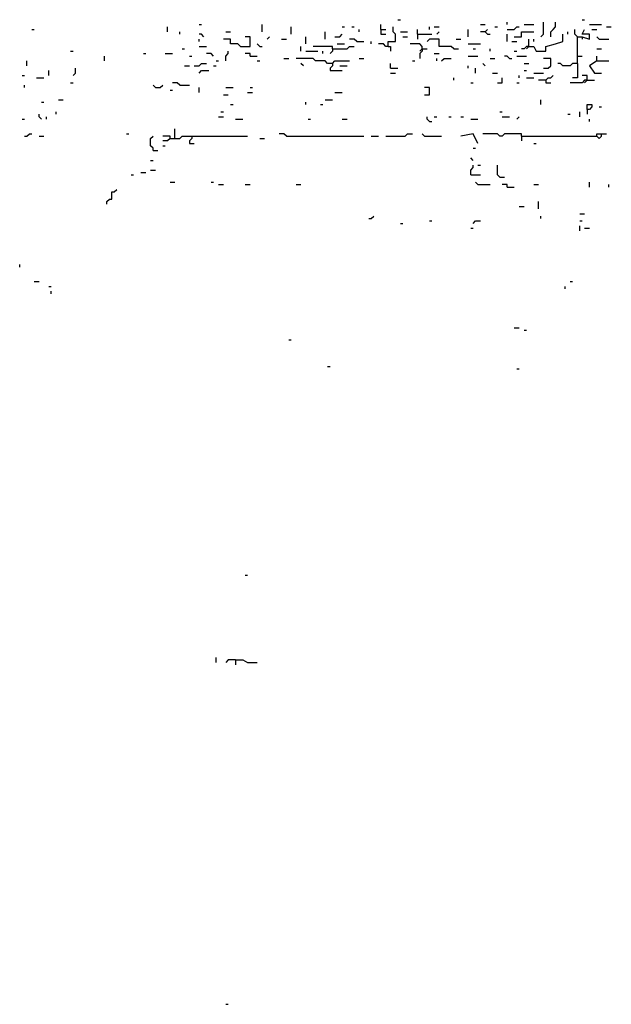
# Model space of a CAD drawing. Extents: x 0.01 to 8.15, y 0 to 6.4.
# Drawn here: x 0.02 to 0.34, y 5.29 to 5.83 of the extents above; entities that cross this region are included whole.
import ezdxf

# ---------------------------------------------------------------- set-up
doc = ezdxf.new("R2010")
doc.units = 0

msp = doc.modelspace()

# ---------------------------------------------------------------- linework, layer by layer
at = {"layer": 'R2V', "color": 0}
for points in [[(0.227332, 5.827858, 0), (0.228647, 5.827858, 0)], [(0.286465, 5.82523, 0), (0.286465, 5.826544, 0)], [(0.304862, 5.81866, 0), (0.306176, 5.819974, 0), (0.306176, 5.826544, 0)], [(0.310118, 5.81866, 0), (0.310118, 5.821288, 0), (0.311432, 5.822602, 0), (0.312746, 5.823916, 0), (0.312746, 5.826544, 0)], [(0.327201, 5.827858, 0), (0.328515, 5.827858, 0)], [(0.028909, 5.822602, 0), (0.030223, 5.822602, 0)], [(0.102497, 5.821288, 0), (0.102497, 5.823916, 0)], [(0.109067, 5.819974, 0), (0.109067, 5.821288, 0)], [(0.11958, 5.82523, 0), (0.120894, 5.82523, 0)], [(0.134034, 5.821288, 0), (0.136662, 5.821288, 0)], [(0.153745, 5.821288, 0), (0.153745, 5.82523, 0)], [(0.169514, 5.819974, 0), (0.169514, 5.823916, 0)], [(0.187911, 5.817346, 0), (0.187911, 5.821288, 0)], [(0.197109, 5.823916, 0), (0.198423, 5.823916, 0)], [(0.202365, 5.823916, 0), (0.203679, 5.823916, 0)], [(0.206307, 5.821288, 0), (0.206307, 5.822602, 0)], [(0.218134, 5.822602, 0), (0.218134, 5.82523, 0)], [(0.218134, 5.822602, 0), (0.220762, 5.822602, 0)], [(0.218134, 5.822602, 0), (0.218134, 5.819974, 0), (0.220762, 5.819974, 0)], [(0.222076, 5.813403, 0), (0.222076, 5.816032, 0), (0.226018, 5.816032, 0), (0.226018, 5.819974, 0), (0.224704, 5.821288, 0), (0.224704, 5.823916, 0)], [(0.228647, 5.821288, 0), (0.232589, 5.821288, 0)], [(0.237845, 5.819974, 0), (0.237845, 5.822602, 0)], [(0.244415, 5.822602, 0), (0.244415, 5.823916, 0)], [(0.247043, 5.823916, 0), (0.249671, 5.823916, 0)], [(0.248357, 5.819974, 0), (0.249671, 5.821288, 0)], [(0.26544, 5.81866, 0), (0.26544, 5.822602, 0)], [(0.272011, 5.82523, 0), (0.274639, 5.82523, 0)], [(0.274639, 5.821288, 0), (0.272011, 5.821288, 0)], [(0.274639, 5.821288, 0), (0.275953, 5.822602, 0)], [(0.274639, 5.821288, 0), (0.275953, 5.819974, 0), (0.277267, 5.819974, 0)], [(0.279895, 5.823916, 0), (0.281209, 5.823916, 0)], [(0.286465, 5.822602, 0), (0.290407, 5.822602, 0), (0.291721, 5.823916, 0), (0.293035, 5.823916, 0)], [(0.290407, 5.81866, 0), (0.29435, 5.81866, 0), (0.29435, 5.821288, 0), (0.30092, 5.821288, 0)], [(0.295664, 5.82523, 0), (0.30092, 5.82523, 0)], [(0.319317, 5.819974, 0), (0.319317, 5.821288, 0)], [(0.324573, 5.804205, 0), (0.324573, 5.81866, 0), (0.323259, 5.819974, 0), (0.323259, 5.822602, 0)], [(0.324573, 5.81866, 0), (0.327201, 5.81866, 0), (0.331143, 5.817346, 0), (0.331143, 5.819974, 0), (0.327201, 5.819974, 0), (0.328515, 5.822602, 0)], [(0.331143, 5.82523, 0), (0.337714, 5.82523, 0)], [(0.332457, 5.822602, 0), (0.335085, 5.822602, 0)], [(0.340342, 5.823916, 0), (0.34297, 5.823916, 0)], [(0.122208, 5.81866, 0), (0.120894, 5.819974, 0), (0.11958, 5.819974, 0)], [(0.11958, 5.816032, 0), (0.11958, 5.817346, 0)], [(0.141919, 5.813403, 0), (0.140604, 5.814717, 0), (0.136662, 5.814717, 0), (0.136662, 5.817346, 0), (0.13272, 5.817346, 0)], [(0.141919, 5.813403, 0), (0.147175, 5.813403, 0), (0.147175, 5.81866, 0), (0.144547, 5.81866, 0)], [(0.156373, 5.817346, 0), (0.157687, 5.81866, 0)], [(0.164258, 5.817346, 0), (0.166886, 5.817346, 0)], [(0.177398, 5.814717, 0), (0.177398, 5.81866, 0)], [(0.193167, 5.81866, 0), (0.195795, 5.81866, 0), (0.197109, 5.819974, 0)], [(0.204993, 5.816032, 0), (0.203679, 5.817346, 0), (0.201051, 5.817346, 0)], [(0.204993, 5.816032, 0), (0.208936, 5.816032, 0)], [(0.212878, 5.814717, 0), (0.212878, 5.816032, 0)], [(0.229961, 5.81866, 0), (0.232589, 5.81866, 0)], [(0.237845, 5.819974, 0), (0.245729, 5.819974, 0)], [(0.237845, 5.819974, 0), (0.237845, 5.817346, 0)], [(0.257556, 5.812089, 0), (0.256242, 5.813403, 0), (0.249671, 5.813403, 0), (0.249671, 5.817346, 0), (0.244415, 5.817346, 0), (0.243101, 5.816032, 0)], [(0.25887, 5.817346, 0), (0.261498, 5.817346, 0)], [(0.286465, 5.816032, 0), (0.286465, 5.819974, 0)], [(0.289093, 5.816032, 0), (0.291721, 5.816032, 0)], [(0.298292, 5.813403, 0), (0.30092, 5.813403, 0), (0.302234, 5.810775, 0), (0.30749, 5.810775, 0), (0.30749, 5.813403, 0), (0.312746, 5.814717, 0), (0.316689, 5.816032, 0), (0.316689, 5.819974, 0)], [(0.298292, 5.813403, 0), (0.298292, 5.817346, 0)], [(0.30092, 5.816032, 0), (0.30092, 5.817346, 0)], [(0.327201, 5.81866, 0), (0.327201, 5.817346, 0)], [(0.336399, 5.817346, 0), (0.335085, 5.81866, 0)], [(0.336399, 5.817346, 0), (0.341656, 5.817346, 0)], [(0.049934, 5.810775, 0), (0.051248, 5.810775, 0)], [(0.110381, 5.812089, 0), (0.111695, 5.812089, 0)], [(0.11958, 5.813403, 0), (0.123522, 5.813403, 0)], [(0.134034, 5.805519, 0), (0.134034, 5.808147, 0), (0.135348, 5.809461, 0), (0.135348, 5.810775, 0)], [(0.152431, 5.813403, 0), (0.151117, 5.814717, 0)], [(0.152431, 5.813403, 0), (0.153745, 5.813403, 0)], [(0.17477, 5.810775, 0), (0.17477, 5.813403, 0)], [(0.177398, 5.810775, 0), (0.183968, 5.810775, 0)], [(0.191853, 5.812089, 0), (0.191853, 5.813403, 0), (0.18134, 5.813403, 0)], [(0.186597, 5.809461, 0), (0.186597, 5.810775, 0)], [(0.191853, 5.812089, 0), (0.191853, 5.810775, 0), (0.190539, 5.809461, 0)], [(0.191853, 5.812089, 0), (0.199737, 5.812089, 0), (0.201051, 5.813403, 0), (0.203679, 5.813403, 0)], [(0.194481, 5.814717, 0), (0.198423, 5.814717, 0)], [(0.222076, 5.813403, 0), (0.220762, 5.813403, 0), (0.219448, 5.814717, 0), (0.21682, 5.814717, 0)], [(0.222076, 5.813403, 0), (0.22339, 5.813403, 0), (0.22339, 5.810775, 0)], [(0.240473, 5.812089, 0), (0.240473, 5.813403, 0), (0.239159, 5.814717, 0), (0.233903, 5.814717, 0)], [(0.240473, 5.812089, 0), (0.240473, 5.810775, 0), (0.239159, 5.809461, 0), (0.239159, 5.806833, 0)], [(0.240473, 5.812089, 0), (0.239159, 5.810775, 0)], [(0.240473, 5.812089, 0), (0.243101, 5.812089, 0)], [(0.257556, 5.812089, 0), (0.260184, 5.812089, 0)], [(0.26544, 5.814717, 0), (0.272011, 5.814717, 0)], [(0.268068, 5.812089, 0), (0.269382, 5.812089, 0)], [(0.277267, 5.810775, 0), (0.277267, 5.812089, 0)], [(0.290407, 5.810775, 0), (0.291721, 5.810775, 0)], [(0.298292, 5.813403, 0), (0.296978, 5.813403, 0), (0.295664, 5.812089, 0), (0.29435, 5.812089, 0)], [(0.298292, 5.813403, 0), (0.296978, 5.812089, 0)], [(0.335085, 5.812089, 0), (0.337714, 5.812089, 0)], [(0.026281, 5.802891, 0), (0.026281, 5.805519, 0)], [(0.068331, 5.805519, 0), (0.068331, 5.808147, 0)], [(0.089356, 5.809461, 0), (0.09067, 5.809461, 0)], [(0.101183, 5.809461, 0), (0.105125, 5.809461, 0)], [(0.114323, 5.808147, 0), (0.115637, 5.808147, 0)], [(0.127464, 5.808147, 0), (0.12615, 5.809461, 0), (0.123522, 5.809461, 0)], [(0.128778, 5.805519, 0), (0.130092, 5.805519, 0)], [(0.147175, 5.808147, 0), (0.147175, 5.809461, 0), (0.144547, 5.809461, 0)], [(0.147175, 5.808147, 0), (0.151117, 5.808147, 0)], [(0.151117, 5.805519, 0), (0.152431, 5.805519, 0)], [(0.165572, 5.806833, 0), (0.1682, 5.806833, 0)], [(0.191853, 5.804205, 0), (0.189225, 5.804205, 0), (0.187911, 5.805519, 0), (0.182654, 5.805519, 0), (0.18134, 5.806833, 0), (0.172142, 5.806833, 0)], [(0.191853, 5.804205, 0), (0.193167, 5.805519, 0), (0.201051, 5.805519, 0)], [(0.206307, 5.806833, 0), (0.208936, 5.806833, 0)], [(0.235217, 5.805519, 0), (0.236531, 5.805519, 0)], [(0.247043, 5.809461, 0), (0.249671, 5.809461, 0)], [(0.248357, 5.805519, 0), (0.248357, 5.806833, 0)], [(0.250986, 5.805519, 0), (0.2523, 5.806833, 0), (0.256242, 5.806833, 0)], [(0.26544, 5.808147, 0), (0.270696, 5.808147, 0)], [(0.277267, 5.806833, 0), (0.279895, 5.806833, 0)], [(0.287779, 5.806833, 0), (0.286465, 5.808147, 0), (0.285151, 5.808147, 0)], [(0.287779, 5.806833, 0), (0.289093, 5.806833, 0)], [(0.291721, 5.808147, 0), (0.296978, 5.808147, 0)], [(0.306176, 5.801577, 0), (0.308804, 5.801577, 0), (0.310118, 5.802891, 0), (0.310118, 5.806833, 0), (0.306176, 5.806833, 0)], [(0.324573, 5.808147, 0), (0.327201, 5.808147, 0)], [(0.335085, 5.805519, 0), (0.331143, 5.802891, 0), (0.333771, 5.798949, 0), (0.337714, 5.798949, 0)], [(0.335085, 5.805519, 0), (0.335085, 5.808147, 0)], [(0.335085, 5.805519, 0), (0.341656, 5.805519, 0)], [(0.038108, 5.797635, 0), (0.038108, 5.800263, 0)], [(0.051248, 5.797635, 0), (0.052562, 5.798949, 0), (0.052562, 5.801577, 0)], [(0.111695, 5.802891, 0), (0.114323, 5.802891, 0)], [(0.116951, 5.802891, 0), (0.11958, 5.802891, 0), (0.120894, 5.804205, 0), (0.123522, 5.804205, 0)], [(0.11958, 5.798949, 0), (0.120894, 5.800263, 0), (0.124836, 5.800263, 0)], [(0.127464, 5.802891, 0), (0.128778, 5.802891, 0)], [(0.176084, 5.802891, 0), (0.17477, 5.804205, 0)], [(0.191853, 5.804205, 0), (0.191853, 5.802891, 0), (0.190539, 5.801577, 0), (0.190539, 5.800263, 0), (0.197109, 5.800263, 0)], [(0.195795, 5.802891, 0), (0.199737, 5.802891, 0)], [(0.22339, 5.801577, 0), (0.22339, 5.804205, 0)], [(0.22339, 5.801577, 0), (0.227332, 5.801577, 0)], [(0.26544, 5.801577, 0), (0.26544, 5.802891, 0)], [(0.269382, 5.798949, 0), (0.269382, 5.801577, 0)], [(0.274639, 5.802891, 0), (0.273325, 5.804205, 0)], [(0.295664, 5.804205, 0), (0.298292, 5.804205, 0)], [(0.295664, 5.800263, 0), (0.296978, 5.800263, 0)], [(0.324573, 5.804205, 0), (0.321945, 5.804205, 0), (0.320631, 5.802891, 0), (0.316689, 5.802891, 0), (0.315375, 5.804205, 0), (0.31406, 5.804205, 0)], [(0.324573, 5.804205, 0), (0.324573, 5.796321, 0), (0.321945, 5.796321, 0)], [(0.023653, 5.797635, 0), (0.024967, 5.797635, 0)], [(0.031537, 5.796321, 0), (0.03548, 5.796321, 0)], [(0.22339, 5.798949, 0), (0.226018, 5.798949, 0)], [(0.257556, 5.795007, 0), (0.257556, 5.796321, 0)], [(0.278581, 5.798949, 0), (0.281209, 5.798949, 0)], [(0.281209, 5.793693, 0), (0.283837, 5.793693, 0), (0.283837, 5.796321, 0)], [(0.293035, 5.796321, 0), (0.293035, 5.797635, 0)], [(0.296978, 5.796321, 0), (0.30092, 5.796321, 0)], [(0.30092, 5.798949, 0), (0.306176, 5.798949, 0)], [(0.30749, 5.795007, 0), (0.303548, 5.795007, 0)], [(0.30749, 5.795007, 0), (0.308804, 5.796321, 0), (0.310118, 5.796321, 0), (0.311432, 5.797635, 0)], [(0.30749, 5.795007, 0), (0.30749, 5.793693, 0), (0.310118, 5.793693, 0)], [(0.329829, 5.795007, 0), (0.328515, 5.795007, 0), (0.327201, 5.793693, 0), (0.320631, 5.793693, 0)], [(0.329829, 5.795007, 0), (0.329829, 5.797635, 0), (0.327201, 5.797635, 0)], [(0.329829, 5.795007, 0), (0.328515, 5.793693, 0)], [(0.329829, 5.795007, 0), (0.333771, 5.795007, 0)], [(0.024967, 5.791064, 0), (0.024967, 5.792378, 0)], [(0.049934, 5.793693, 0), (0.051248, 5.793693, 0)], [(0.095926, 5.791064, 0), (0.094612, 5.792378, 0)], [(0.095926, 5.791064, 0), (0.098555, 5.791064, 0), (0.099869, 5.792378, 0)], [(0.103811, 5.78975, 0), (0.105125, 5.78975, 0)], [(0.109067, 5.792378, 0), (0.107753, 5.793693, 0), (0.105125, 5.793693, 0)], [(0.109067, 5.792378, 0), (0.114323, 5.792378, 0)], [(0.11958, 5.788436, 0), (0.11958, 5.791064, 0)], [(0.134034, 5.791064, 0), (0.137976, 5.791064, 0)], [(0.147175, 5.791064, 0), (0.148489, 5.791064, 0)], [(0.241787, 5.787122, 0), (0.244415, 5.787122, 0), (0.244415, 5.791064, 0), (0.241787, 5.791064, 0)], [(0.266754, 5.793693, 0), (0.268068, 5.793693, 0)], [(0.291721, 5.793693, 0), (0.293035, 5.793693, 0)], [(0.043364, 5.784494, 0), (0.045992, 5.784494, 0)], [(0.13272, 5.787122, 0), (0.135348, 5.787122, 0)], [(0.145861, 5.788436, 0), (0.148489, 5.788436, 0)], [(0.187911, 5.784494, 0), (0.191853, 5.784494, 0)], [(0.193167, 5.788436, 0), (0.197109, 5.788436, 0)], [(0.304862, 5.781866, 0), (0.304862, 5.784494, 0)], [(0.034166, 5.78318, 0), (0.03548, 5.78318, 0)], [(0.04205, 5.77661, 0), (0.04205, 5.777924, 0)], [(0.131406, 5.777924, 0), (0.13272, 5.777924, 0)], [(0.136662, 5.781866, 0), (0.137976, 5.781866, 0)], [(0.177398, 5.781866, 0), (0.177398, 5.78318, 0)], [(0.185283, 5.781866, 0), (0.186597, 5.781866, 0)], [(0.282523, 5.777924, 0), (0.283837, 5.777924, 0)], [(0.325887, 5.775296, 0), (0.325887, 5.777924, 0)], [(0.329829, 5.779238, 0), (0.329829, 5.781866, 0), (0.332457, 5.781866, 0), (0.332457, 5.780552, 0), (0.331143, 5.779238, 0), (0.329829, 5.779238, 0), (0.329829, 5.77661, 0)], [(0.336399, 5.780552, 0), (0.337714, 5.780552, 0)], [(0.023653, 5.773982, 0), (0.024967, 5.773982, 0)], [(0.034166, 5.773982, 0), (0.032852, 5.775296, 0), (0.032852, 5.77661, 0)], [(0.036794, 5.773982, 0), (0.036794, 5.775296, 0)], [(0.130092, 5.775296, 0), (0.13272, 5.775296, 0)], [(0.13929, 5.773982, 0), (0.143233, 5.773982, 0)], [(0.178712, 5.773982, 0), (0.180026, 5.773982, 0)], [(0.197109, 5.773982, 0), (0.199737, 5.773982, 0)], [(0.244415, 5.772668, 0), (0.243101, 5.773982, 0), (0.243101, 5.775296, 0)], [(0.244415, 5.772668, 0), (0.245729, 5.772668, 0)], [(0.247043, 5.775296, 0), (0.248357, 5.775296, 0)], [(0.254928, 5.775296, 0), (0.256242, 5.775296, 0)], [(0.261498, 5.775296, 0), (0.262812, 5.775296, 0)], [(0.266754, 5.773982, 0), (0.270696, 5.773982, 0)], [(0.283837, 5.775296, 0), (0.287779, 5.775296, 0)], [(0.291721, 5.773982, 0), (0.293035, 5.775296, 0)], [(0.319317, 5.77661, 0), (0.320631, 5.77661, 0)], [(0.331143, 5.772668, 0), (0.331143, 5.773982, 0)], [(0.106439, 5.763469, 0), (0.106439, 5.768725, 0)], [(0.024967, 5.764783, 0), (0.026281, 5.764783, 0), (0.027595, 5.766097, 0), (0.028909, 5.766097, 0)], [(0.032852, 5.764783, 0), (0.03548, 5.764783, 0)], [(0.080158, 5.766097, 0), (0.081472, 5.766097, 0)], [(0.094612, 5.756899, 0), (0.094612, 5.758213, 0), (0.093298, 5.759527, 0), (0.093298, 5.763469, 0), (0.094612, 5.764783, 0)], [(0.103811, 5.763469, 0), (0.103811, 5.764783, 0), (0.099869, 5.764783, 0)], [(0.103811, 5.763469, 0), (0.102497, 5.762155, 0), (0.099869, 5.762155, 0)], [(0.103811, 5.763469, 0), (0.109067, 5.763469, 0), (0.110381, 5.764783, 0), (0.145861, 5.764783, 0)], [(0.115637, 5.764783, 0), (0.115637, 5.763469, 0), (0.114323, 5.762155, 0), (0.114323, 5.760841, 0), (0.116951, 5.760841, 0)], [(0.152431, 5.763469, 0), (0.155059, 5.763469, 0)], [(0.166886, 5.764783, 0), (0.165572, 5.766097, 0), (0.162943, 5.766097, 0)], [(0.166886, 5.764783, 0), (0.208936, 5.764783, 0)], [(0.212878, 5.764783, 0), (0.21682, 5.764783, 0)], [(0.220762, 5.764783, 0), (0.231275, 5.764783, 0), (0.232589, 5.766097, 0), (0.235217, 5.766097, 0)], [(0.241787, 5.764783, 0), (0.240473, 5.766097, 0)], [(0.241787, 5.764783, 0), (0.250986, 5.764783, 0)], [(0.270696, 5.760841, 0), (0.268068, 5.766097, 0), (0.261498, 5.764783, 0)], [(0.29435, 5.764783, 0), (0.29435, 5.766097, 0), (0.285151, 5.766097, 0), (0.283837, 5.764783, 0), (0.282523, 5.764783, 0), (0.281209, 5.766097, 0), (0.273325, 5.766097, 0)], [(0.29435, 5.764783, 0), (0.335085, 5.764783, 0), (0.336399, 5.763469, 0), (0.337714, 5.764783, 0), (0.337714, 5.766097, 0), (0.340342, 5.766097, 0)], [(0.29435, 5.764783, 0), (0.29435, 5.762155, 0)], [(0.335085, 5.764783, 0), (0.335085, 5.766097, 0), (0.337714, 5.766097, 0)], [(0.094612, 5.756899, 0), (0.09724, 5.756899, 0)], [(0.099869, 5.759527, 0), (0.101183, 5.759527, 0)], [(0.268068, 5.758213, 0), (0.269382, 5.758213, 0)], [(0.30092, 5.760841, 0), (0.302234, 5.760841, 0)], [(0.093298, 5.751643, 0), (0.094612, 5.751643, 0)], [(0.268068, 5.751643, 0), (0.266754, 5.752957, 0)], [(0.093298, 5.746386, 0), (0.095926, 5.746386, 0)], [(0.266754, 5.743758, 0), (0.266754, 5.746386, 0), (0.268068, 5.7477, 0), (0.268068, 5.749014, 0)], [(0.270696, 5.749014, 0), (0.272011, 5.749014, 0)], [(0.282523, 5.742444, 0), (0.281209, 5.743758, 0), (0.281209, 5.749014, 0)], [(0.082786, 5.743758, 0), (0.0841, 5.743758, 0)], [(0.088042, 5.745072, 0), (0.09067, 5.745072, 0)], [(0.266754, 5.743758, 0), (0.272011, 5.743758, 0)], [(0.282523, 5.742444, 0), (0.285151, 5.742444, 0)], [(0.069645, 5.727989, 0), (0.069645, 5.729304, 0), (0.070959, 5.730618, 0), (0.072273, 5.730618, 0), (0.072273, 5.73456, 0), (0.073587, 5.73456, 0), (0.074901, 5.735874, 0)], [(0.103811, 5.739816, 0), (0.106439, 5.739816, 0)], [(0.12615, 5.739816, 0), (0.127464, 5.739816, 0)], [(0.130092, 5.738502, 0), (0.13272, 5.738502, 0)], [(0.144547, 5.738502, 0), (0.147175, 5.738502, 0)], [(0.172142, 5.738502, 0), (0.17477, 5.738502, 0)], [(0.270696, 5.738502, 0), (0.269382, 5.739816, 0)], [(0.270696, 5.738502, 0), (0.277267, 5.738502, 0)], [(0.286465, 5.737188, 0), (0.286465, 5.738502, 0), (0.283837, 5.738502, 0)], [(0.286465, 5.737188, 0), (0.290407, 5.737188, 0)], [(0.30092, 5.738502, 0), (0.303548, 5.738502, 0)], [(0.331143, 5.737188, 0), (0.331143, 5.739816, 0)], [(0.341656, 5.737188, 0), (0.341656, 5.738502, 0)], [(0.293035, 5.726675, 0), (0.295664, 5.726675, 0)], [(0.303548, 5.725361, 0), (0.303548, 5.729304, 0)], [(0.211564, 5.720105, 0), (0.212878, 5.720105, 0), (0.214192, 5.721419, 0)], [(0.304862, 5.720105, 0), (0.304862, 5.721419, 0)], [(0.325887, 5.722733, 0), (0.328515, 5.722733, 0)], [(0.228647, 5.717477, 0), (0.229961, 5.717477, 0)], [(0.244415, 5.718791, 0), (0.245729, 5.718791, 0)], [(0.266754, 5.714849, 0), (0.268068, 5.714849, 0)], [(0.268068, 5.717477, 0), (0.269382, 5.718791, 0), (0.272011, 5.718791, 0)], [(0.325887, 5.718791, 0), (0.327201, 5.718791, 0)], [(0.325887, 5.713535, 0), (0.325887, 5.716163, 0)], [(0.328515, 5.714849, 0), (0.331143, 5.714849, 0)], [(0.022339, 5.693824, 0), (0.022339, 5.695138, 0)], [(0.030223, 5.68594, 0), (0.032852, 5.68594, 0)], [(0.038108, 5.683311, 0), (0.039422, 5.683311, 0)], [(0.318003, 5.681997, 0), (0.318003, 5.683311, 0)], [(0.320631, 5.68594, 0), (0.321945, 5.68594, 0)], [(0.039422, 5.679369, 0), (0.039422, 5.680683, 0)], [(0.290407, 5.660972, 0), (0.293035, 5.660972, 0)], [(0.295664, 5.659658, 0), (0.296978, 5.659658, 0)], [(0.1682, 5.654402, 0), (0.169514, 5.654402, 0)], [(0.189225, 5.639947, 0), (0.190539, 5.639947, 0)], [(0.291721, 5.638633, 0), (0.293035, 5.638633, 0)], [(0.144547, 5.526938, 0), (0.145861, 5.526938, 0)], [(0.128778, 5.479632, 0), (0.128778, 5.48226, 0)], [(0.13929, 5.480946, 0), (0.135348, 5.480946, 0), (0.134034, 5.479632, 0)], [(0.13929, 5.480946, 0), (0.143233, 5.480946, 0), (0.145861, 5.479632, 0), (0.151117, 5.479632, 0)], [(0.13929, 5.480946, 0), (0.13929, 5.478318, 0)], [(0.134034, 5.29435, 0), (0.135348, 5.29435, 0)]]:
    msp.add_polyline3d(points, dxfattribs=at)

doc.saveas('drawing.dxf')
